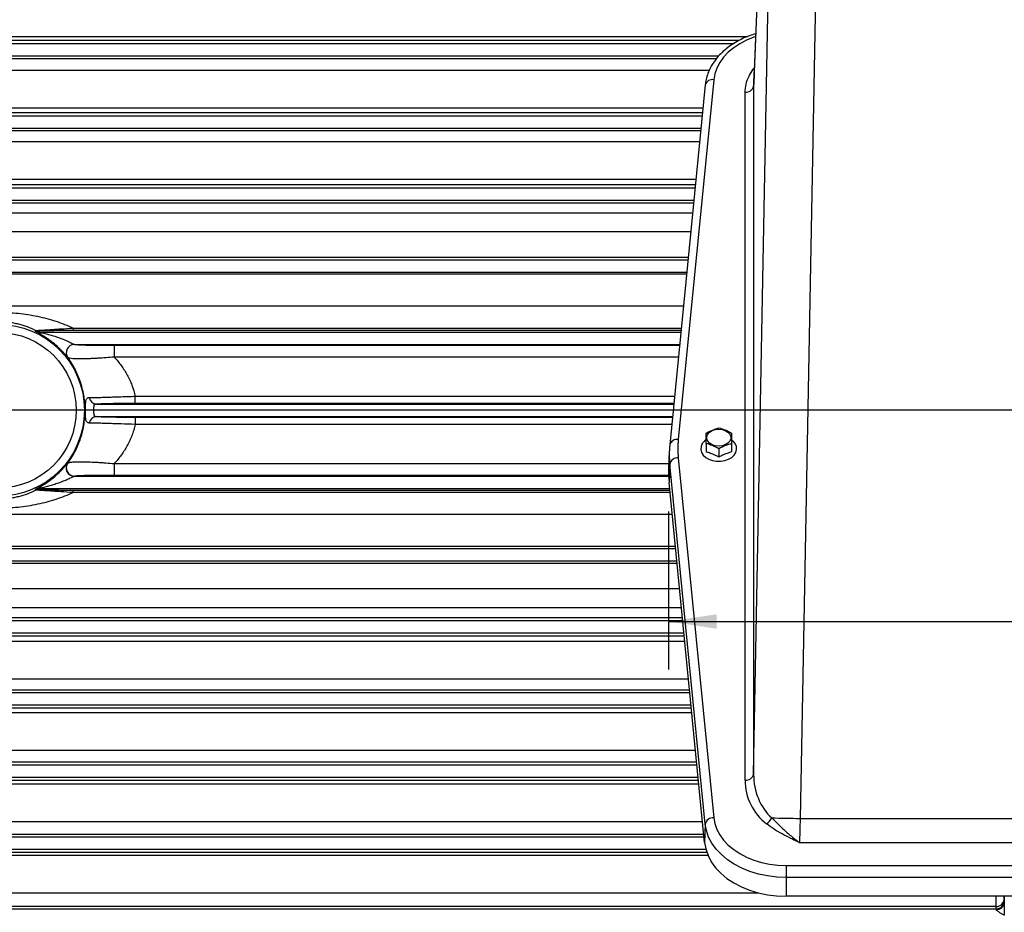
# Model space of a CAD drawing. Units: inches. Extents: x 0 to 16.8, y 0 to 10.8.
# Drawn here: x 3.6 to 5.6, y 5.4 to 7.3 of the extents above; entities that cross this region are included whole.
import ezdxf

# ---------------------------------------------------------------- set-up
doc = ezdxf.new("R2010")
doc.units = ezdxf.units.IN
doc.header["$MEASUREMENT"] = 0
doc.layers.add('DIMENSION', color=5, linetype='Continuous')
doc.styles.add('SLDTEXTSTYLE0', font='TXT', dxfattribs={"width": 0.605})
doc.dimstyles.new('SLDDIMSTYLE0', dxfattribs={"dimtxt": 0.1, "dimasz": 0.1, "dimexe": 0, "dimexo": 0.0625, "dimgap": 0.025, "dimtad": 0, "dimtih": 1, "dimtoh": 1, "dimlfac": 7, "dimrnd": 1e-09, "dimzin": 12, "dimdsep": 46, "dimtxsty": 'SLDTEXTSTYLE0', "dimsah": 1, "dimcen": 0.09, "dimadec": 0, "dimazin": 3, "dimtfac": 1, "dimtofl": 0, "dimtmove": 0, "dimatfit": 3, "dimfxl": 1, "dimfrac": 2, "dimtolj": 1, "dimtzin": 12, "dimarcsym": 0})
doc.dimstyles.new('SLDDIMSTYLE1', dxfattribs={"dimtxt": 0.1, "dimasz": 0.1, "dimexe": 0, "dimexo": 0.0625, "dimgap": 0.025, "dimtad": 0, "dimtih": 1, "dimtoh": 1, "dimdec": 3, "dimlfac": 7, "dimrnd": 1e-09, "dimzin": 12, "dimdsep": 46, "dimtxsty": 'SLDTEXTSTYLE0', "dimsah": 1, "dimcen": 0.09, "dimadec": 0, "dimazin": 3, "dimtfac": 1, "dimtdec": 3, "dimtofl": 0, "dimtmove": 0, "dimatfit": 3, "dimfxl": 1, "dimfrac": 2, "dimtolj": 1, "dimtzin": 12, "dimarcsym": 0})

# ---------------------------------------------------------------- blocks, each defined once
blk = doc.blocks.new('_D_1')
at = {"layer": 'DIMENSION'}
for p, q in [((5.9753, 5.7206), (5.9753, 4.2133)), ((6.2382, 4.5441), (6.2382, 4.2133)), ((5.9753, 4.3133), (5.4534, 4.3133)), ((6.2382, 4.3133), (5.9753, 4.3133))]:
    blk.add_line(p, q, dxfattribs=at)
for points in [[(5.9753, 4.3133), (6.0753, 4.2983), (6.0753, 4.3283)], [(6.2382, 4.3133), (6.1382, 4.3283), (6.1382, 4.2983)]]:
    blk.add_solid(points, dxfattribs=at)
at = {"layer": 'DIMENSION', "insert": (5.27, 4.3655), "char_height": 0.1, "attachment_point": 1, "style": 'SLDTEXTSTYLE0'}
blk.add_mtext('BS', dxfattribs=at)
blk = doc.blocks.new('_D_3')
at = {"layer": 'DIMENSION'}
for p, q in [((0.6457, 6.5505), (0.6457, 10.0436)), ((8.5245, 6.7452), (8.5245, 10.0436)), ((0.6457, 9.9436), (4.5174, 9.9436)), ((8.5245, 9.9436), (4.6528, 9.9436))]:
    blk.add_line(p, q, dxfattribs=at)
for centre, start, end in [((4.689, 9.9321), 153.4349, 206.5651), ((4.4812, 9.9321), 333.4349, 26.5651)]:
    blk.add_arc(centre, 0.1716, start, end, dxfattribs=at)
for points in [[(0.6457, 9.9436), (0.7457, 9.9286), (0.7457, 9.9586)], [(8.5245, 9.9436), (8.4245, 9.9586), (8.4245, 9.9286)]]:
    blk.add_solid(points, dxfattribs=at)
at = {"layer": 'DIMENSION', "insert": (4.5355, 9.9843), "char_height": 0.1, "attachment_point": 1, "style": 'SLDTEXTSTYLE0'}
blk.add_mtext('C', dxfattribs=at)
blk = doc.blocks.new('_D_10')
at = {"layer": 'DIMENSION'}
for p, q in [((4.951, 6.2311), (4.951, 5.902)), ((6.9996, 6.2311), (6.9996, 5.902)), ((4.951, 6.002), (5.7872, 6.002)), ((6.9996, 6.002), (6.1672, 6.002))]:
    blk.add_line(p, q, dxfattribs=at)
for centre, start, end in [((5.9588, 5.9906), 153.4349, 206.5651), ((5.9956, 5.9906), 333.4349, 26.5651)]:
    blk.add_arc(centre, 0.1716, start, end, dxfattribs=at)
for points in [[(4.951, 6.002), (5.051, 5.987), (5.051, 6.017)], [(6.9996, 6.002), (6.8996, 6.017), (6.8996, 5.987)]]:
    blk.add_solid(points, dxfattribs=at)
at = {"layer": 'DIMENSION', "insert": (5.8053, 6.0428), "char_height": 0.1, "attachment_point": 1, "style": 'SLDTEXTSTYLE0'}
blk.add_mtext('14.34', dxfattribs=at)

msp = doc.modelspace()

# ---------------------------------------------------------------- linework, layer by layer
at = {"color": 7, "linetype": 'Continuous', "lineweight": 25}
for p, q in [((5.13648, 7.33367), (5.12929, 7.14531)), ((5.13651, 7.33561), (5.12933, 7.14725)), ((5.12792, 5.68439), (5.15839, 7.32981)), ((5.25693, 7.32767), (5.22479, 5.59232)), ((2.51686, 7.20413), (5.08629, 7.20413)), ((5.04503, 7.12897), (4.97124, 6.38035)), ((5.02726, 7.11814), (4.95346, 6.36951)), ((5.12856, 7.12101), (5.12792, 7.11539)), ((5.12792, 7.11539), (5.12792, 5.68439)), ((5.11007, 5.67213), (5.11007, 7.10313)), ((2.52215, 7.05413), (5.02095, 7.05413)), ((2.52589, 6.90413), (5.00616, 6.90413)), ((2.52206, 6.87843), (5.00363, 6.87843)), ((2.52828, 6.75413), (4.99138, 6.75413)), ((2.52573, 6.72843), (4.98884, 6.72843)), ((3.64157, 6.60594), (3.64117, 6.60413)), ((3.64117, 6.60413), (4.97659, 6.60413)), ((3.71278, 6.6125), (3.71278, 6.6071)), ((3.71542, 6.57843), (4.97406, 6.57843)), ((3.7983, 6.57663), (3.7983, 6.55191)), ((3.76118, 6.45413), (4.9618, 6.45413)), ((3.84151, 6.45545), (3.84151, 6.47057)), ((3.76118, 6.42843), (4.95927, 6.42843)), ((3.84151, 6.42711), (3.84151, 6.41198)), ((4.95346, 6.36951), (4.95343, 6.36897)), ((5.02911, 6.37229), (5.02911, 6.35486)), ((5.08419, 6.37803), (5.08211, 6.37966)), ((5.08211, 6.37217), (5.08211, 6.35471)), ((4.95259, 6.35666), (4.95118, 6.3186)), ((5.05561, 6.36138), (5.05561, 6.34393)), ((3.7983, 6.33065), (3.7983, 6.30593)), ((4.95343, 6.32938), (4.95202, 6.29123)), ((5.02722, 5.58076), (4.95343, 6.32938)), ((4.97124, 6.34252), (5.04503, 5.5939)), ((3.71542, 6.30413), (4.95116, 6.30413)), ((5.02581, 5.5426), (4.95202, 6.29123)), ((3.64117, 6.27843), (4.95328, 6.27843)), ((3.64117, 6.27843), (3.64157, 6.27661)), ((3.71278, 6.27006), (3.71278, 6.27546)), ((2.52573, 6.15413), (4.96553, 6.15413)), ((2.52828, 6.12843), (4.96806, 6.12843)), ((2.52206, 6.00413), (4.98032, 6.00413)), ((2.52589, 5.97843), (4.98285, 5.97843)), ((2.52215, 5.82843), (4.99763, 5.82843)), ((2.82854, 5.67843), (5.01242, 5.67843)), ((5.22479, 5.59232), (6.72585, 5.59232)), ((5.02722, 5.58076), (5.02581, 5.5426)), ((2.82854, 5.55413), (5.02467, 5.55413)), ((6.72716, 5.54175), (5.22349, 5.54175)), ((2.82854, 5.52843), (5.0284, 5.52843)), ((5.19539, 5.49443), (6.75525, 5.49443)), ((5.19539, 5.49443), (5.19539, 5.46951)), ((6.75525, 5.46951), (5.19539, 5.46951)), ((5.19539, 5.46951), (5.19539, 5.43042)), ((6.75525, 5.43042), (5.19539, 5.43042)), ((5.64925, 5.43042), (5.64925, 5.41838)), ((5.63211, 5.4089), (2.94521, 5.4089)), ((5.63211, 5.40413), (5.63211, 5.4089)), ((5.64925, 5.41838), (5.64925, 5.39128)), ((2.49096, 5.40413), (5.63211, 5.40413)), ((5.63211, 5.4029), (5.63211, 5.40413))]:
    msp.add_line(p, q, dxfattribs=at)
at = {"color": 8, "linetype": 'Continuous', "lineweight": 25}
for p, q in [((2.94521, 7.21873), (5.11529, 7.21873)), ((5.09725, 7.21039), (2.94521, 7.21039)), ((2.5104, 7.17843), (5.05515, 7.17843)), ((2.94521, 7.17322), (5.0509, 7.17322)), ((5.03545, 7.14808), (2.94521, 7.14808)), ((5.12933, 7.14725), (5.12929, 7.14531)), ((2.94521, 7.07031), (5.02254, 7.07031)), ((5.02155, 7.06029), (2.94521, 7.06029)), ((2.51702, 7.02843), (5.01841, 7.02843)), ((2.94521, 7.02307), (5.01789, 7.02307)), ((5.01557, 6.99961), (2.94521, 6.99961)), ((2.94521, 6.92189), (5.00791, 6.92189)), ((5.00676, 6.91019), (2.94521, 6.91019)), ((2.94521, 6.87294), (5.00309, 6.87294)), ((5.00094, 6.85116), (2.94521, 6.85116)), ((2.94546, 6.81289), (4.99717, 6.81289)), ((4.99186, 6.75901), (2.9677, 6.75901)), ((4.98847, 6.72467), (2.6314, 6.72467)), ((4.9819, 6.658), (2.6314, 6.658)), ((3.71278, 6.6125), (4.97742, 6.6125)), ((4.97688, 6.6071), (3.71278, 6.6071)), ((3.7983, 6.57663), (4.97388, 6.57663)), ((4.97144, 6.55191), (3.7983, 6.55191)), ((3.84151, 6.47057), (4.96343, 6.47057)), ((4.96193, 6.45545), (3.84151, 6.45545)), ((3.84151, 6.42711), (4.95914, 6.42711)), ((4.95765, 6.41198), (3.84151, 6.41198)), ((3.70121, 6.3311), (3.70168, 6.33157)), ((3.7983, 6.33065), (4.95163, 6.33065)), ((4.9511, 6.30593), (3.7983, 6.30593)), ((3.63392, 6.27682), (3.6344, 6.27714)), ((3.71278, 6.27546), (4.95357, 6.27546)), ((4.9541, 6.27006), (3.71278, 6.27006)), ((4.95859, 6.22455), (2.6314, 6.22455)), ((4.96516, 6.15789), (2.6314, 6.15789)), ((2.9677, 6.12355), (4.96854, 6.12355)), ((4.97386, 6.06967), (2.94546, 6.06967)), ((2.94521, 6.03139), (4.97763, 6.03139)), ((4.97977, 6.00962), (2.94521, 6.00962)), ((2.94521, 5.97236), (4.98345, 5.97236)), ((4.9846, 5.96067), (2.94521, 5.96067)), ((2.94521, 5.88295), (4.99226, 5.88295)), ((4.99457, 5.85949), (2.94521, 5.85949)), ((2.51702, 5.85413), (4.9951, 5.85413)), ((2.94521, 5.82227), (4.99824, 5.82227)), ((4.99923, 5.81225), (2.94521, 5.81225)), ((2.94521, 5.73448), (5.0069, 5.73448)), ((2.5104, 5.70413), (5.00989, 5.70413)), ((5.00937, 5.70934), (2.94521, 5.70934)), ((2.94521, 5.67216), (5.01304, 5.67216)), ((5.01386, 5.66383), (2.94521, 5.66383)), ((2.94521, 5.58597), (5.02153, 5.58597)), ((5.02418, 5.55915), (2.94521, 5.55915)), ((2.94521, 5.52204), (5.03037, 5.52204)), ((5.03298, 5.51539), (2.94521, 5.51539)), ((2.94521, 5.4374), (5.13837, 5.4374)), ((5.63211, 5.4089), (5.63211, 5.43042))]:
    msp.add_line(p, q, dxfattribs=at)
at = {"color": 8, "linetype": 'Continuous', "lineweight": 25, "flags": 128}
msp.add_lwpolyline([(5.13205, 7.21854), (5.12823, 7.21724), (5.11313, 7.21112), (5.09913, 7.2038), (5.0864, 7.19538), (5.07514, 7.18598), (5.06547, 7.17572), (5.05753, 7.16475), (5.05143, 7.15319), (5.04724, 7.14121), (5.04503, 7.12897)], dxfattribs=at)
at = {"color": 7, "linetype": 'Continuous', "lineweight": 25, "flags": 128}
for points in [[(3.63392, 6.60574), (3.63413, 6.60663), (3.63435, 6.60754)], [(5.05532, 6.36647), (5.04821, 6.36719), (5.04166, 6.36931), (5.03623, 6.37265), (5.03234, 6.37695), (5.03031, 6.38184), (5.03031, 6.38694), (5.03234, 6.39184), (5.03623, 6.39613), (5.04166, 6.39947), (5.04821, 6.40159), (5.05532, 6.40232), (5.06244, 6.40159), (5.06898, 6.39947), (5.07442, 6.39613), (5.07831, 6.39184), (5.08033, 6.38694), (5.08033, 6.38184), (5.07831, 6.37695), (5.07442, 6.37265), (5.06898, 6.36931), (5.06244, 6.36719), (5.05532, 6.36647)], [(5.02581, 6.3776), (5.02542, 6.37723), (5.02109, 6.37191), (5.0186, 6.36603), (5.0181, 6.3599), (5.0196, 6.35385), (5.02303, 6.34821), (5.0282, 6.34328), (5.03484, 6.33934), (5.04257, 6.33658), (5.051, 6.33516), (5.05965, 6.33516), (5.06808, 6.33658), (5.07581, 6.33934), (5.08244, 6.34328), (5.08761, 6.34821), (5.09104, 6.35385), (5.09255, 6.3599), (5.09204, 6.36603), (5.08956, 6.37191), (5.08523, 6.37723), (5.08446, 6.37794)], [(3.63435, 6.27502), (3.63414, 6.27591), (3.63392, 6.27682)], [(5.04503, 5.5939), (5.04724, 5.58166), (5.05143, 5.56968), (5.05753, 5.55813), (5.06547, 5.54715), (5.07514, 5.53689), (5.0864, 5.52749), (5.09913, 5.51908), (5.11313, 5.51176), (5.12823, 5.50563), (5.14422, 5.50078), (5.1609, 5.49726), (5.17803, 5.49514), (5.19539, 5.49443)], [(5.19539, 5.46951), (5.17597, 5.4703), (5.15681, 5.47268), (5.13816, 5.47661), (5.12027, 5.48204), (5.10339, 5.48889), (5.08773, 5.49707), (5.0735, 5.50649), (5.06089, 5.517), (5.05008, 5.52847), (5.0412, 5.54075), (5.03438, 5.55367), (5.02969, 5.56707), (5.02722, 5.58076)], [(5.02581, 5.5426), (5.0283, 5.5288), (5.03302, 5.51529), (5.03991, 5.50226), (5.04886, 5.48988), (5.05976, 5.47831), (5.07247, 5.46771), (5.08682, 5.45822), (5.10261, 5.44996), (5.11964, 5.44305), (5.13768, 5.43758), (5.15649, 5.43362), (5.17581, 5.43122), (5.19539, 5.43042)]]:
    msp.add_lwpolyline(points, dxfattribs=at)
at = {"color": 7, "linetype": 'Continuous', "lineweight": 25}
for radius in [0.17901, 0.16187]:
    msp.add_circle((3.55711, 6.44128), radius, dxfattribs=at)
at = {"color": 8, "linetype": 'Continuous', "lineweight": 25}
for centre, radius, start, end in [((5.04207, 7.11384), 0.01542, 78.92539, 163.81126), ((4.96827, 6.36521), 0.01542, 78.92539, 163.81126), ((3.7154, 6.32128), 0.01715, 143.13749, 232.98915), ((5.64086, 5.42589), 0.00839, 1.0063, 32.61836)]:
    msp.add_arc(centre, radius, start, end, dxfattribs=at)
at = {"color": 7, "linetype": 'Continuous', "lineweight": 25}
for centre, radius, start, end in [((5.11224, 7.1191), 0.01612, 262.2698, 346.67602), ((3.64117, 6.62128), 0.01715, 244.97482, 269.9912), ((3.64157, 6.62309), 0.01715, 245.09002, 269.99124), ((3.71543, 6.56128), 0.01717, 90.33337, 216.8058), ((3.71548, 6.56127), 0.01716, 90.18131, 217.41058), ((3.76205, 6.47028), 0.01617, 189.06413, 266.91606), ((3.76205, 6.41227), 0.01617, 93.08394, 170.93587), ((5.15405, 6.34918), 0.20159, 174.36487, 185.63513), ((5.1629, 6.36144), 0.1926, 174.36487, 185.63513), ((3.71548, 6.32129), 0.01716, 142.58942, 269.81869), ((4.97003, 6.32553), 0.01704, 85.9302, 166.91467), ((3.71544, 6.32127), 0.01716, 232.85485, 269.63757), ((5.15334, 6.31109), 0.2023, 177.87371, 185.63526), ((3.64117, 6.26128), 0.01715, 90.0088, 115.02518), ((3.64157, 6.25946), 0.01715, 90.00876, 114.90998), ((5.11224, 5.6881), 0.01612, 262.2698, 346.67602), ((5.04382, 5.5769), 0.01704, 85.9302, 166.91467), ((5.13637, 5.60776), 0.03238, 304.43843, 333.84632), ((5.68439, 30.54619), 24.9581, 268.808562, 268.944861), ((5.63211, 5.42604), 0.01714, 269.99018, 359.99018), ((5.63211, 5.42127), 0.01714, 269.99018, 359.99018), ((5.6329, 5.41926), 0.01638, 267.24529, 356.95083)]:
    msp.add_arc(centre, radius, start, end, dxfattribs=at)
for centre, major_axis, ratio, start_param, end_param in [((5.1294, 7.269), (0.00314, 0.17), 0.0185701, 3.584535, 3.8978956), ((5.22654, 5.68688), (0.00844, 0.11653), 0.8431659, 1.6531246, 2.5590149), ((5.22654, 5.6743), (0.07652, 0.08946), 0.9814359, 2.2876333, 3.1935236), ((5.22794, 5.59209), (0.00314, 0.07143), 0.0441267, 1.5694803, 2.3548785)]:
    msp.add_ellipse(centre, major_axis=major_axis, ratio=ratio, start_param=start_param, end_param=end_param, dxfattribs=at)
for points, knots in [([(5.13228, 7.22463), (5.12791, 7.22328), (5.11816, 7.22029), (5.10395, 7.21419), (5.08969, 7.20667), (5.07655, 7.19803), (5.06466, 7.1884), (5.05419, 7.17785), (5.04527, 7.16652), (5.03799, 7.15455), (5.03248, 7.14208), (5.02883, 7.1299), (5.02775, 7.12184), (5.02726, 7.11814)], [0, 0, 0, 0, 0.0770754, 0.1717813, 0.2665787, 0.3614029, 0.4561399, 0.5506292, 0.6446654, 0.7380307, 0.8305495, 0.922153, 1, 1, 1, 1]), ([(5.12933, 7.14725), (5.12925, 7.14527), (5.12903, 7.1396), (5.12868, 7.1314), (5.12831, 7.12372), (5.1281, 7.12018), (5.12801, 7.11869)], [0, 0, 0, 0, 0.1659088, 0.4744518, 0.7786115, 1, 1, 1, 1]), ([(3.40144, 6.6125), (3.41314, 6.61787), (3.42518, 6.62255), (3.44384, 6.62864), (3.45017, 6.63051), (3.46294, 6.63392), (3.46939, 6.63546), (3.48244, 6.63821), (3.48903, 6.63942), (3.50238, 6.64151), (3.50915, 6.64239), (3.52965, 6.64451), (3.54338, 6.64522), (3.56064, 6.64522), (3.5641, 6.64517), (3.57102, 6.64499), (3.57449, 6.64485), (3.58483, 6.64432), (3.59167, 6.64378), (3.60523, 6.64237), (3.61195, 6.64149), (3.6253, 6.6394), (3.63194, 6.63818), (3.65162, 6.63402), (3.66433, 6.63062), (3.68905, 6.62254), (3.70107, 6.61787), (3.71278, 6.6125)], [0, 0, 0, 0, 0.125, 0.125, 0.1875, 0.1875, 0.25, 0.25, 0.3125, 0.3125, 0.375, 0.375, 0.5, 0.5, 0.53125, 0.53125, 0.5625, 0.5625, 0.625, 0.625, 0.6875, 0.6875, 0.75, 0.75, 0.875, 0.875, 1, 1, 1, 1]), ([(3.63435, 6.60754), (3.62901, 6.61015), (3.62346, 6.61254), (3.6147, 6.61576), (3.61171, 6.61677), (3.60555, 6.61868), (3.60238, 6.61956), (3.59592, 6.62116), (3.59262, 6.62189), (3.58583, 6.62316), (3.58233, 6.62371), (3.57517, 6.62461), (3.57154, 6.62495), (3.566, 6.62529), (3.56415, 6.62538), (3.56045, 6.62549), (3.55861, 6.62552), (3.5531, 6.62551), (3.54944, 6.62538), (3.54399, 6.62503), (3.54217, 6.62488), (3.53855, 6.62453), (3.53675, 6.62432), (3.53139, 6.62364), (3.52788, 6.62307), (3.52113, 6.62179), (3.51786, 6.62106), (3.50831, 6.61867), (3.5023, 6.61679), (3.49074, 6.61253), (3.48518, 6.61014), (3.47987, 6.60754)], [0, 0, 0, 0, 0.125, 0.125, 0.1875, 0.1875, 0.25, 0.25, 0.3125, 0.3125, 0.375, 0.375, 0.4375, 0.4375, 0.46875, 0.46875, 0.5, 0.5, 0.5625, 0.5625, 0.59375, 0.59375, 0.625, 0.625, 0.6875, 0.6875, 0.75, 0.75, 0.875, 0.875, 1, 1, 1, 1]), ([(3.70168, 6.55099), (3.70149, 6.55113), (3.70111, 6.55153), (3.70026, 6.55248), (3.69993, 6.55286), (3.69919, 6.55372), (3.69878, 6.55419), (3.69742, 6.55576), (3.69635, 6.55699), (3.69456, 6.55901), (3.69394, 6.55971), (3.69262, 6.56116), (3.69193, 6.56191), (3.6898, 6.5642), (3.6883, 6.56576), (3.68514, 6.56895), (3.68347, 6.57059), (3.67836, 6.57541), (3.67482, 6.57852), (3.66932, 6.58301), (3.66746, 6.58448), (3.66376, 6.58728), (3.66191, 6.58863), (3.65823, 6.59122), (3.65639, 6.59247), (3.65273, 6.59487), (3.6509, 6.59602), (3.64731, 6.59821), (3.64556, 6.59924), (3.64219, 6.60116), (3.64059, 6.60204), (3.6377, 6.60361), (3.63639, 6.60431), (3.63496, 6.60508), (3.63457, 6.6053), (3.63405, 6.60561), (3.63391, 6.60571), (3.63392, 6.60574)], [0, 0, 0, 0, 0.0625, 0.0625, 0.09375, 0.09375, 0.125, 0.125, 0.1875, 0.1875, 0.21875, 0.21875, 0.25, 0.25, 0.3125, 0.3125, 0.375, 0.375, 0.5, 0.5, 0.5625, 0.5625, 0.625, 0.625, 0.6875, 0.6875, 0.75, 0.75, 0.8125, 0.8125, 0.875, 0.875, 0.9375, 0.9375, 0.96875, 0.96875, 1, 1, 1, 1]), ([(3.63435, 6.60754), (3.63473, 6.60749), (3.63554, 6.60749), (3.63762, 6.60756), (3.63846, 6.6076), (3.64039, 6.60769), (3.64148, 6.60775), (3.64394, 6.60788), (3.64531, 6.60796), (3.64825, 6.60814), (3.64982, 6.60823), (3.65311, 6.60844), (3.65485, 6.60855), (3.65846, 6.60878), (3.66034, 6.6089), (3.66606, 6.60927), (3.67004, 6.60953), (3.67823, 6.61008), (3.68247, 6.61036), (3.69527, 6.61124), (3.70397, 6.61186), (3.71278, 6.6125)], [0, 0, 0, 0, 0.125, 0.125, 0.1875, 0.1875, 0.25, 0.25, 0.3125, 0.3125, 0.375, 0.375, 0.4375, 0.4375, 0.5, 0.5, 0.625, 0.625, 0.75, 0.75, 1, 1, 1, 1]), ([(3.64117, 6.60413), (3.64116, 6.60412), (3.64129, 6.60408), (3.64168, 6.60398), (3.64196, 6.60391), (3.64288, 6.6037), (3.64359, 6.60354), (3.64509, 6.60319), (3.64587, 6.60301), (3.64746, 6.60265), (3.64827, 6.60246), (3.65072, 6.60188), (3.65239, 6.60148), (3.65574, 6.60064), (3.65743, 6.60021), (3.66252, 6.59886), (3.66592, 6.59791), (3.67272, 6.59587), (3.67612, 6.59479), (3.68292, 6.59248), (3.6863, 6.59126), (3.69298, 6.58869), (3.69632, 6.58732), (3.70117, 6.5852), (3.70276, 6.58449), (3.70589, 6.58304), (3.70741, 6.58231), (3.7103, 6.5809), (3.71168, 6.58021), (3.71342, 6.57934), (3.71396, 6.57908), (3.71482, 6.57866), (3.71515, 6.57851), (3.71533, 6.57845)], [0, 0, 0, 0, 0.015625, 0.015625, 0.03125, 0.03125, 0.0625, 0.0625, 0.09375, 0.09375, 0.125, 0.125, 0.1875, 0.1875, 0.25, 0.25, 0.375, 0.375, 0.5, 0.5, 0.625, 0.625, 0.75, 0.75, 0.8125, 0.8125, 0.875, 0.875, 0.9375, 0.9375, 0.96875, 0.96875, 1, 1, 1, 1]), ([(3.71278, 6.6071), (3.70495, 6.6071), (3.69717, 6.60709), (3.68561, 6.60704), (3.68176, 6.60702), (3.67425, 6.60696), (3.67057, 6.60693), (3.66345, 6.60684), (3.65998, 6.60679), (3.65525, 6.6067), (3.65375, 6.60667), (3.65093, 6.6066), (3.64961, 6.60656), (3.64727, 6.60648), (3.64625, 6.60644), (3.64494, 6.60637), (3.64454, 6.60634), (3.64381, 6.6063), (3.64349, 6.60627), (3.64207, 6.60615), (3.64159, 6.60605), (3.64157, 6.60594)], [0, 0, 0, 0, 0.25, 0.25, 0.375, 0.375, 0.5, 0.5, 0.625, 0.625, 0.6875, 0.6875, 0.75, 0.75, 0.8125, 0.8125, 0.84375, 0.84375, 0.875, 0.875, 1, 1, 1, 1]), ([(3.71542, 6.57843), (3.71559, 6.57836), (3.71587, 6.5783), (3.71666, 6.57817), (3.71718, 6.5781), (3.71908, 6.57791), (3.72082, 6.57779), (3.72423, 6.57761), (3.72551, 6.57756), (3.72827, 6.57745), (3.72976, 6.5774), (3.73454, 6.57725), (3.73814, 6.57716), (3.74615, 6.577), (3.75042, 6.57693), (3.75712, 6.57685), (3.7594, 6.57682), (3.76407, 6.57678), (3.76646, 6.57676), (3.77366, 6.5767), (3.77851, 6.57668), (3.78833, 6.57664), (3.79329, 6.57663), (3.7983, 6.57663)], [0, 0, 0, 0, 0.0625, 0.0625, 0.125, 0.125, 0.25, 0.25, 0.3125, 0.3125, 0.375, 0.375, 0.5, 0.5, 0.625, 0.625, 0.6875, 0.6875, 0.75, 0.75, 0.875, 0.875, 1, 1, 1, 1]), ([(3.70168, 6.33157), (3.70674, 6.3385), (3.71144, 6.34595), (3.7179, 6.35814), (3.71995, 6.36238), (3.72374, 6.37107), (3.7255, 6.37553), (3.72869, 6.38473), (3.73013, 6.38946), (3.73203, 6.39678), (3.73262, 6.39926), (3.73372, 6.4043), (3.73422, 6.40687), (3.73646, 6.4198), (3.73738, 6.43028), (3.73741, 6.44358), (3.73735, 6.44624), (3.73713, 6.4516), (3.73697, 6.45429), (3.73651, 6.45964), (3.73623, 6.46231), (3.73556, 6.46755), (3.73517, 6.47014), (3.73299, 6.48293), (3.73045, 6.49267), (3.72644, 6.50433), (3.72559, 6.50664), (3.72382, 6.51117), (3.72291, 6.51339), (3.72006, 6.51994), (3.71803, 6.52415), (3.71374, 6.53228), (3.71148, 6.53621), (3.70672, 6.54381), (3.70424, 6.54748), (3.70168, 6.55099)], [0, 0, 0, 0, 0.125, 0.125, 0.1875, 0.1875, 0.25, 0.25, 0.3125, 0.3125, 0.34375, 0.34375, 0.375, 0.375, 0.5, 0.5, 0.53125, 0.53125, 0.5625, 0.5625, 0.59375, 0.59375, 0.625, 0.625, 0.75, 0.75, 0.78125, 0.78125, 0.8125, 0.8125, 0.875, 0.875, 0.9375, 0.9375, 1, 1, 1, 1]), ([(3.7983, 6.55191), (3.79247, 6.55144), (3.78672, 6.551), (3.77536, 6.55018), (3.76977, 6.54981), (3.76151, 6.54931), (3.75877, 6.54916), (3.75345, 6.54888), (3.75085, 6.54876), (3.74577, 6.54853), (3.74329, 6.54844), (3.73847, 6.54828), (3.73611, 6.54822), (3.72932, 6.54809), (3.72522, 6.54808), (3.71972, 6.54819), (3.71799, 6.54824), (3.71477, 6.54839), (3.71326, 6.54849), (3.70919, 6.54884), (3.70701, 6.54915), (3.70449, 6.54971), (3.70378, 6.54992), (3.70262, 6.55036), (3.70217, 6.55059), (3.70185, 6.55084)], [0, 0, 0, 0, 0.125, 0.125, 0.25, 0.25, 0.3125, 0.3125, 0.375, 0.375, 0.4375, 0.4375, 0.5, 0.5, 0.625, 0.625, 0.6875, 0.6875, 0.75, 0.75, 0.875, 0.875, 0.9375, 0.9375, 1, 1, 1, 1]), ([(3.7983, 6.55191), (3.80344, 6.5463), (3.80827, 6.54041), (3.81725, 6.52802), (3.8214, 6.52152), (3.82703, 6.51121), (3.8288, 6.5077), (3.83206, 6.5006), (3.83356, 6.49699), (3.83768, 6.48599), (3.8399, 6.47841), (3.84151, 6.47057)], [0, 0, 0, 0, 0.25, 0.25, 0.5, 0.5, 0.625, 0.625, 0.75, 0.75, 1, 1, 1, 1]), ([(3.74607, 6.41482), (3.74518, 6.41483), (3.74437, 6.41495), (3.74292, 6.41542), (3.74226, 6.41578), (3.74113, 6.41678), (3.74065, 6.41741), (3.73985, 6.41899), (3.73953, 6.41994), (3.73903, 6.42216), (3.73885, 6.42342), (3.73866, 6.42559), (3.73861, 6.42635), (3.73852, 6.42794), (3.73849, 6.42877), (3.73845, 6.4305), (3.73843, 6.43139), (3.73841, 6.43325), (3.7384, 6.43423), (3.73839, 6.43717), (3.73839, 6.4392), (3.73839, 6.44229), (3.73839, 6.44333), (3.73839, 6.44535), (3.73839, 6.44634), (3.73841, 6.44927), (3.73842, 6.45119), (3.73852, 6.45466), (3.73859, 6.45624), (3.73878, 6.45839), (3.73886, 6.45908), (3.73905, 6.46036), (3.73915, 6.46095), (3.73952, 6.46261), (3.73984, 6.46355), (3.74064, 6.46514), (3.74113, 6.46578), (3.74225, 6.46677), (3.7429, 6.46713), (3.74437, 6.46761), (3.74518, 6.46772), (3.74607, 6.46773)], [0, 0, 0, 0, 0.0625, 0.0625, 0.125, 0.125, 0.1875, 0.1875, 0.25, 0.25, 0.3125, 0.3125, 0.34375, 0.34375, 0.375, 0.375, 0.40625, 0.40625, 0.4375, 0.4375, 0.5, 0.5, 0.53125, 0.53125, 0.5625, 0.5625, 0.625, 0.625, 0.6875, 0.6875, 0.71875, 0.71875, 0.75, 0.75, 0.8125, 0.8125, 0.875, 0.875, 0.9375, 0.9375, 1, 1, 1, 1]), ([(3.74607, 6.46773), (3.75041, 6.46779), (3.75589, 6.46789), (3.76415, 6.46811), (3.76588, 6.46815), (3.76945, 6.46825), (3.77128, 6.46831), (3.77695, 6.46847), (3.78093, 6.4686), (3.78719, 6.4688), (3.78933, 6.46887), (3.79371, 6.46902), (3.79596, 6.4691), (3.80276, 6.46932), (3.80739, 6.46948), (3.81685, 6.4698), (3.82168, 6.46996), (3.82907, 6.47019), (3.83156, 6.47027), (3.83652, 6.47042), (3.83901, 6.4705), (3.84151, 6.47057)], [0, 0, 0, 0, 0.25, 0.25, 0.3125, 0.3125, 0.375, 0.375, 0.5, 0.5, 0.5625, 0.5625, 0.625, 0.625, 0.75, 0.75, 0.875, 0.875, 0.9375, 0.9375, 1, 1, 1, 1]), ([(3.76118, 6.45413), (3.7605, 6.45412), (3.75986, 6.45406), (3.75868, 6.45382), (3.75813, 6.45364), (3.75719, 6.45312), (3.75678, 6.45278), (3.75613, 6.45192), (3.7559, 6.45141), (3.75556, 6.45023), (3.75546, 6.44955), (3.75535, 6.4481), (3.75533, 6.44732), (3.75533, 6.44567), (3.75534, 6.44481), (3.75536, 6.44306), (3.75537, 6.44215), (3.75537, 6.44035), (3.75536, 6.43946), (3.75534, 6.4377), (3.75533, 6.43683), (3.75533, 6.43438), (3.7554, 6.43289), (3.75591, 6.43112), (3.75615, 6.4306), (3.7568, 6.42976), (3.7572, 6.42943), (3.75863, 6.42865), (3.75983, 6.42846), (3.76118, 6.42843)], [0, 0, 0, 0, 0.0625, 0.0625, 0.125, 0.125, 0.1875, 0.1875, 0.25, 0.25, 0.3125, 0.3125, 0.375, 0.375, 0.4375, 0.4375, 0.5, 0.5, 0.5625, 0.5625, 0.625, 0.625, 0.75, 0.75, 0.8125, 0.8125, 0.875, 0.875, 1, 1, 1, 1]), ([(3.84151, 6.45545), (3.83731, 6.45545), (3.83311, 6.45544), (3.82482, 6.45541), (3.82075, 6.45539), (3.81278, 6.45533), (3.80887, 6.45529), (3.80314, 6.45522), (3.80124, 6.4552), (3.79755, 6.45515), (3.79574, 6.45512), (3.79046, 6.45504), (3.78711, 6.45497), (3.78234, 6.45487), (3.78079, 6.45483), (3.77778, 6.45475), (3.77633, 6.45471), (3.76938, 6.45451), (3.76479, 6.45433), (3.76118, 6.45413)], [0, 0, 0, 0, 0.125, 0.125, 0.25, 0.25, 0.375, 0.375, 0.4375, 0.4375, 0.5, 0.5, 0.625, 0.625, 0.6875, 0.6875, 0.75, 0.75, 1, 1, 1, 1]), ([(3.84151, 6.41198), (3.83152, 6.41228), (3.82177, 6.4126), (3.80988, 6.41299), (3.80751, 6.41307), (3.80282, 6.41323), (3.80052, 6.41331), (3.79376, 6.41354), (3.78941, 6.41368), (3.78315, 6.41389), (3.7811, 6.41395), (3.77709, 6.41408), (3.77512, 6.41414), (3.76941, 6.41431), (3.76587, 6.41441), (3.75929, 6.41458), (3.75627, 6.41465), (3.75212, 6.41473), (3.7508, 6.41475), (3.74832, 6.41479), (3.74716, 6.41481), (3.74607, 6.41482)], [0, 0, 0, 0, 0.25, 0.25, 0.3125, 0.3125, 0.375, 0.375, 0.5, 0.5, 0.5625, 0.5625, 0.625, 0.625, 0.75, 0.75, 0.875, 0.875, 0.9375, 0.9375, 1, 1, 1, 1]), ([(3.76118, 6.42843), (3.76208, 6.42838), (3.76305, 6.42833), (3.76512, 6.42823), (3.76623, 6.42819), (3.76971, 6.42805), (3.77225, 6.42796), (3.77777, 6.4278), (3.78076, 6.42773), (3.78557, 6.42762), (3.78723, 6.42759), (3.79061, 6.42752), (3.79233, 6.42749), (3.79762, 6.42741), (3.80128, 6.42736), (3.80889, 6.42727), (3.81286, 6.42723), (3.8249, 6.42714), (3.83311, 6.42711), (3.84151, 6.42711)], [0, 0, 0, 0, 0.0625, 0.0625, 0.125, 0.125, 0.25, 0.25, 0.375, 0.375, 0.4375, 0.4375, 0.5, 0.5, 0.625, 0.625, 0.75, 0.75, 1, 1, 1, 1]), ([(3.84151, 6.41198), (3.8407, 6.40804), (3.83972, 6.40411), (3.83748, 6.39643), (3.83623, 6.39267), (3.83208, 6.38164), (3.82882, 6.3746), (3.82326, 6.36445), (3.8213, 6.36114), (3.81718, 6.35463), (3.815, 6.35144), (3.80822, 6.34209), (3.80339, 6.33622), (3.7983, 6.33065)], [0, 0, 0, 0, 0.125, 0.125, 0.25, 0.25, 0.5, 0.5, 0.625, 0.625, 0.75, 0.75, 1, 1, 1, 1]), ([(5.02911, 6.394), (5.03345, 6.39627), (5.04229, 6.40088), (5.05112, 6.40347), (5.05561, 6.40479)], [0, 0, 0, 0, 0.49183143, 1, 1, 1, 1]), ([(5.02911, 6.37229), (5.02911, 6.37334), (5.02911, 6.378), (5.02911, 6.38584), (5.02911, 6.39125), (5.02911, 6.394)], [0, 0, 0, 0, 0.126369, 0.5573055, 1, 1, 1, 1]), ([(5.05561, 6.40479), (5.05996, 6.4035), (5.06879, 6.40086), (5.07762, 6.39623), (5.08211, 6.39388)], [0, 0, 0, 0, 0.4919717, 1, 1, 1, 1]), ([(5.08211, 6.39388), (5.08211, 6.3912), (5.08211, 6.38578), (5.08211, 6.37797), (5.08211, 6.37323), (5.08211, 6.37217)], [0, 0, 0, 0, 0.4311347, 0.8728602, 1, 1, 1, 1]), ([(5.02911, 6.3801), (5.02851, 6.37976), (5.02735, 6.37909), (5.02648, 6.37811), (5.02606, 6.37763)], [0, 0, 0, 0, 0.5093264, 1, 1, 1, 1]), ([(5.05561, 6.36138), (5.05127, 6.36366), (5.04244, 6.36832), (5.0336, 6.37095), (5.02911, 6.37229)], [0, 0, 0, 0, 0.4919071, 1, 1, 1, 1]), ([(5.08211, 6.37217), (5.07777, 6.37089), (5.06894, 6.36831), (5.0601, 6.36371), (5.05561, 6.36138)], [0, 0, 0, 0, 0.4920449, 1, 1, 1, 1]), ([(5.05561, 6.34393), (5.05237, 6.34556), (5.04583, 6.34885), (5.03693, 6.35247), (5.03137, 6.35417), (5.02911, 6.35486)], [0, 0, 0, 0, 0.3679229, 0.7425367, 1, 1, 1, 1]), ([(5.08211, 6.35471), (5.07899, 6.35375), (5.0727, 6.35182), (5.0638, 6.34815), (5.05812, 6.34522), (5.05561, 6.34393)], [0, 0, 0, 0, 0.35407637, 0.71510696, 1, 1, 1, 1]), ([(3.6344, 6.27714), (3.63446, 6.27718), (3.63475, 6.27739), (3.63767, 6.27892), (3.64521, 6.28301), (3.65839, 6.29106), (3.67333, 6.30245), (3.6856, 6.31385), (3.69376, 6.32258), (3.69856, 6.3281), (3.70071, 6.33061), (3.70114, 6.33104), (3.70121, 6.3311)], [0, 0, 0, 0, 0.0126848, 0.0682983, 0.1622144, 0.3435063, 0.5378126, 0.6922129, 0.8089826, 0.9031929, 0.9851532, 1, 1, 1, 1]), ([(3.70185, 6.33172), (3.7025, 6.33221), (3.70364, 6.33265), (3.70613, 6.33321), (3.70709, 6.33339), (3.70929, 6.3337), (3.71052, 6.33383), (3.71457, 6.33418), (3.71776, 6.33433), (3.7233, 6.33444), (3.72528, 6.33446), (3.72939, 6.33445), (3.73155, 6.33442), (3.73603, 6.33434), (3.73836, 6.33428), (3.74321, 6.33412), (3.74572, 6.33403), (3.75336, 6.33369), (3.75865, 6.33341), (3.76684, 6.33292), (3.76962, 6.33275), (3.77526, 6.33237), (3.77811, 6.33218), (3.7867, 6.33156), (3.79247, 6.33112), (3.7983, 6.33065)], [0, 0, 0, 0, 0.125, 0.125, 0.1875, 0.1875, 0.25, 0.25, 0.375, 0.375, 0.4375, 0.4375, 0.5, 0.5, 0.5625, 0.5625, 0.625, 0.625, 0.75, 0.75, 0.8125, 0.8125, 0.875, 0.875, 1, 1, 1, 1]), ([(3.71533, 6.30411), (3.71515, 6.30405), (3.71482, 6.30389), (3.71395, 6.30348), (3.71343, 6.30322), (3.71227, 6.30264), (3.71163, 6.30232), (3.71029, 6.30165), (3.70959, 6.30131), (3.70743, 6.30026), (3.7059, 6.29952), (3.70278, 6.29808), (3.70119, 6.29736), (3.69632, 6.29524), (3.69301, 6.29388), (3.68632, 6.2913), (3.68292, 6.29008), (3.67614, 6.28778), (3.67274, 6.28669), (3.66593, 6.28465), (3.66252, 6.28369), (3.65744, 6.28235), (3.65576, 6.28192), (3.6524, 6.28108), (3.65073, 6.28068), (3.64828, 6.2801), (3.64747, 6.27991), (3.64588, 6.27954), (3.64509, 6.27937), (3.64359, 6.27902), (3.64288, 6.27886), (3.64167, 6.27858), (3.64116, 6.27845), (3.64117, 6.27843)], [0, 0, 0, 0, 0.03125, 0.03125, 0.0625, 0.0625, 0.09375, 0.09375, 0.125, 0.125, 0.1875, 0.1875, 0.25, 0.25, 0.375, 0.375, 0.5, 0.5, 0.625, 0.625, 0.75, 0.75, 0.8125, 0.8125, 0.875, 0.875, 0.90625, 0.90625, 0.9375, 0.9375, 0.96875, 0.96875, 1, 1, 1, 1]), ([(3.7983, 6.30593), (3.7933, 6.30593), (3.78832, 6.30592), (3.77842, 6.30588), (3.77349, 6.30586), (3.76396, 6.30578), (3.75933, 6.30574), (3.75261, 6.30565), (3.7504, 6.30562), (3.74613, 6.30555), (3.74407, 6.30552), (3.74011, 6.30544), (3.73822, 6.3054), (3.7346, 6.30531), (3.73287, 6.30526), (3.72804, 6.30511), (3.72531, 6.305), (3.72194, 6.30483), (3.72093, 6.30477), (3.71916, 6.30464), (3.71841, 6.30458), (3.71653, 6.30439), (3.71576, 6.30426), (3.71542, 6.30413)], [0, 0, 0, 0, 0.125, 0.125, 0.25, 0.25, 0.375, 0.375, 0.4375, 0.4375, 0.5, 0.5, 0.5625, 0.5625, 0.625, 0.625, 0.75, 0.75, 0.8125, 0.8125, 0.875, 0.875, 1, 1, 1, 1]), ([(3.71278, 6.27006), (3.70108, 6.26469), (3.68904, 6.26001), (3.67038, 6.25392), (3.66405, 6.25204), (3.65128, 6.24864), (3.64483, 6.2471), (3.63178, 6.24435), (3.62518, 6.24314), (3.61183, 6.24105), (3.60507, 6.24017), (3.58457, 6.23805), (3.57084, 6.23734), (3.55358, 6.23734), (3.55012, 6.23739), (3.5432, 6.23757), (3.53973, 6.2377), (3.52939, 6.23824), (3.52255, 6.23878), (3.50899, 6.24019), (3.50226, 6.24107), (3.48892, 6.24316), (3.48228, 6.24438), (3.4626, 6.24854), (3.44989, 6.25194), (3.42517, 6.26001), (3.41315, 6.26469), (3.40144, 6.27006)], [0, 0, 0, 0, 0.125, 0.125, 0.1875, 0.1875, 0.25, 0.25, 0.3125, 0.3125, 0.375, 0.375, 0.5, 0.5, 0.53125, 0.53125, 0.5625, 0.5625, 0.625, 0.625, 0.6875, 0.6875, 0.75, 0.75, 0.875, 0.875, 1, 1, 1, 1]), ([(3.47987, 6.27502), (3.48521, 6.27241), (3.49076, 6.27002), (3.49951, 6.2668), (3.50251, 6.26578), (3.50867, 6.26388), (3.51184, 6.263), (3.5183, 6.2614), (3.5216, 6.26067), (3.52839, 6.2594), (3.53189, 6.25885), (3.53905, 6.25795), (3.54268, 6.25761), (3.54821, 6.25726), (3.55007, 6.25718), (3.55377, 6.25707), (3.55561, 6.25704), (3.56112, 6.25705), (3.56478, 6.25718), (3.57023, 6.25753), (3.57205, 6.25768), (3.57567, 6.25803), (3.57747, 6.25823), (3.58283, 6.25892), (3.58633, 6.25948), (3.59309, 6.26077), (3.59636, 6.2615), (3.6059, 6.26389), (3.61192, 6.26577), (3.62348, 6.27003), (3.62903, 6.27242), (3.63435, 6.27502)], [0, 0, 0, 0, 0.125, 0.125, 0.1875, 0.1875, 0.25, 0.25, 0.3125, 0.3125, 0.375, 0.375, 0.4375, 0.4375, 0.46875, 0.46875, 0.5, 0.5, 0.5625, 0.5625, 0.59375, 0.59375, 0.625, 0.625, 0.6875, 0.6875, 0.75, 0.75, 0.875, 0.875, 1, 1, 1, 1]), ([(3.71278, 6.27006), (3.70398, 6.2707), (3.69533, 6.27131), (3.68265, 6.27218), (3.67847, 6.27246), (3.67026, 6.27301), (3.6662, 6.27328), (3.66045, 6.27365), (3.65858, 6.27377), (3.65495, 6.274), (3.6532, 6.27411), (3.64823, 6.27442), (3.64527, 6.2746), (3.64028, 6.27488), (3.63834, 6.27497), (3.63555, 6.27507), (3.63473, 6.27507), (3.63435, 6.27502)], [0, 0, 0, 0, 0.25, 0.25, 0.375, 0.375, 0.5, 0.5, 0.5625, 0.5625, 0.625, 0.625, 0.75, 0.75, 0.875, 0.875, 1, 1, 1, 1]), ([(3.64157, 6.27661), (3.64159, 6.27651), (3.64208, 6.27641), (3.6438, 6.27626), (3.64452, 6.27621), (3.64629, 6.27612), (3.64733, 6.27608), (3.65089, 6.27595), (3.65373, 6.27588), (3.65848, 6.27579), (3.66016, 6.27576), (3.66358, 6.27571), (3.66534, 6.27569), (3.67071, 6.27563), (3.67445, 6.27559), (3.68197, 6.27554), (3.68576, 6.27552), (3.69721, 6.27547), (3.70496, 6.27546), (3.71278, 6.27546)], [0, 0, 0, 0, 0.125, 0.125, 0.1875, 0.1875, 0.25, 0.25, 0.375, 0.375, 0.4375, 0.4375, 0.5, 0.5, 0.625, 0.625, 0.75, 0.75, 1, 1, 1, 1]), ([(5.16543, 5.59349), (5.17294, 5.58593), (5.18589, 5.57288), (5.20569, 5.55576), (5.2175, 5.54629), (5.22346, 5.54177), (5.22349, 5.54175)], [0, 0, 0, 0, 0.40701636, 0.70223015, 0.9982935, 1, 1, 1, 1]), ([(5.22349, 5.54175), (5.22345, 5.54177), (5.22033, 5.54327), (5.21414, 5.54626), (5.20195, 5.55227), (5.18709, 5.56003), (5.17003, 5.56995), (5.1598, 5.57735), (5.15468, 5.58105)], [0, 0, 0, 0, 0.001828, 0.127722, 0.2536005, 0.5050138, 0.7525791, 1, 1, 1, 1]), ([(5.63211, 5.4029), (5.63211, 5.40247), (5.63248, 5.40197), (5.63352, 5.40095), (5.63415, 5.40046), (5.63552, 5.39946), (5.63626, 5.39896), (5.63778, 5.39798), (5.63856, 5.3975), (5.64094, 5.39605), (5.64258, 5.39509), (5.64507, 5.39366), (5.6459, 5.39318), (5.64716, 5.39247), (5.64757, 5.39223), (5.64841, 5.39176), (5.64882, 5.39152), (5.64925, 5.39128)], [0, 0, 0, 0, 0.125, 0.125, 0.25, 0.25, 0.375, 0.375, 0.5, 0.5, 0.75, 0.75, 0.875, 0.875, 0.9375, 0.9375, 1, 1, 1, 1])]:
    msp.add_open_spline(points, degree=3, knots=knots, dxfattribs=at)
at = {"color": 8, "linetype": 'Continuous', "lineweight": 25}
msp.add_open_spline([(5.11007, 7.10313), (5.11048, 7.10874), (5.1113, 7.11997), (5.1179, 7.13615), (5.1242, 7.14727), (5.12901, 7.15255), (5.12955, 7.15315)], degree=3, knots=[0, 0, 0, 0, 0.3202655, 0.6407159, 0.9593343, 1, 1, 1, 1], dxfattribs=at)
at = {"color": 7, "linetype": 'Continuous', "lineweight": 25}
for points in [[(3.71533, 6.57845), (3.71536, 6.57844), (3.71539, 6.57843), (3.71542, 6.57843)], [(3.70185, 6.55084), (3.70179, 6.55088), (3.70174, 6.55093), (3.70168, 6.55099)], [(3.70168, 6.33157), (3.70174, 6.33163), (3.70179, 6.33168), (3.70185, 6.33172)], [(3.71542, 6.30413), (3.71539, 6.30413), (3.71536, 6.30412), (3.71533, 6.30411)]]:
    msp.add_open_spline(points, degree=3, dxfattribs=at)
at = {"layer": 'DIMENSION'}
msp.add_line((8.59554, 6.44128), (0.57017, 6.44128), dxfattribs=at)

# ---------------------------------------------------------------- dimensions: what is measured, and where the dimension line sits
for base, p1, p2, text, dimstyle, picture, middle in [((8.52451, 9.94359), (0.64568, 6.47055), (8.52451, 6.66515), '(C)', 'SLDDIMSTYLE1', '_D_3', (4.5851, 9.94359)), ((6.99961, 6.00205), (4.95104, 6.31109), (6.99961, 6.31109), '(<>)', 'SLDDIMSTYLE0', '_D_10', (5.9772, 6.00205)), ((6.23818, 4.31329), (5.97532, 6.29024), (6.23818, 4.62414), 'BS', 'SLDDIMSTYLE1', '_D_1', (5.36169, 4.31329))]:
    dim = msp.add_linear_dim(base=base, p1=p1, p2=p2, text=text, dimstyle=dimstyle, dxfattribs=at)
    dim.commit()
    dim.dimension.update_dxf_attribs({"geometry": picture, "text_midpoint": middle, "dimtype": 160})

doc.saveas('drawing.dxf')
